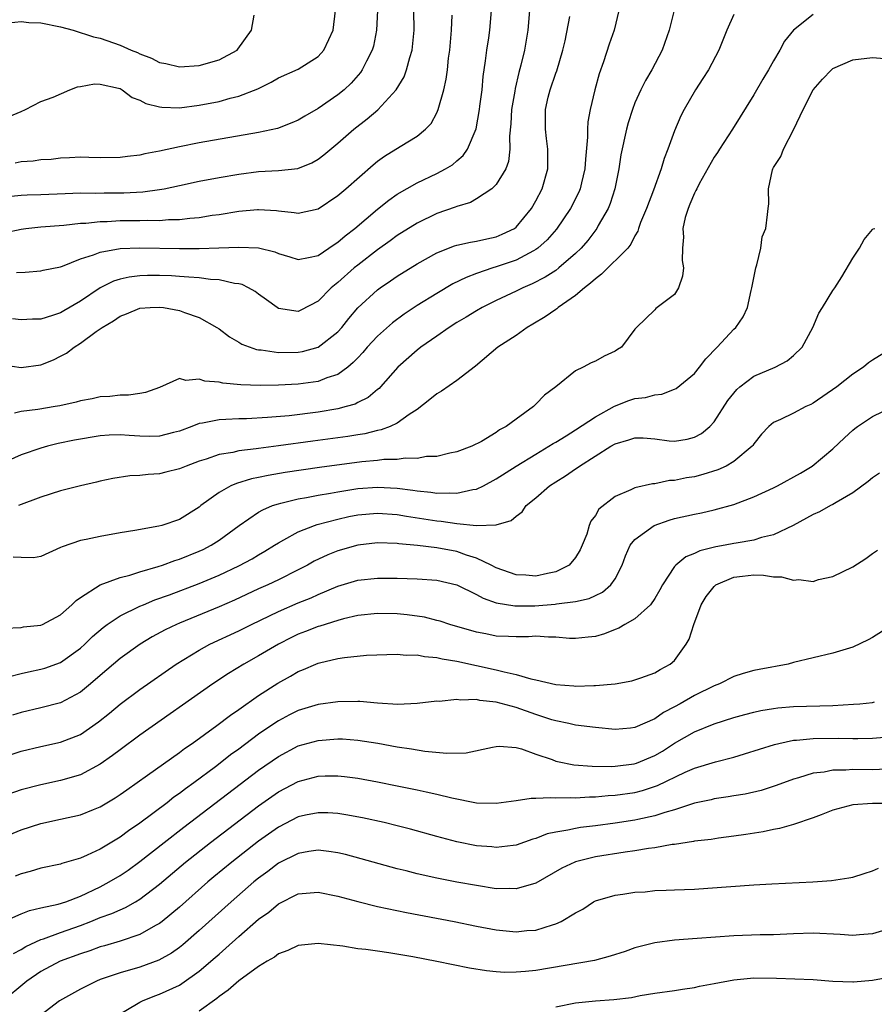
# Model space of a CAD drawing. Units: inches. Extents: x 2580000 to 2583000, y 1500000 to 1503000.
# Drawn here: x 2580687 to 2580773, y 1500781 to 1500880 of the extents above; entities that cross this region are included whole.
import ezdxf

# ---------------------------------------------------------------- set-up
doc = ezdxf.new("R2010")
doc.units = ezdxf.units.IN
doc.header["$MEASUREMENT"] = 0
doc.layers.add('LD25801500_2ft', color=81, linetype='Continuous')

msp = doc.modelspace()

# ---------------------------------------------------------------- linework, layer by layer
at = {"layer": 'LD25801500_2ft'}
for points, elevation in [([(2580752.959, 1500881.041), (2580752.449, 1500879), (2580751.747, 1500877), (2580750.702, 1500875), (2580750.069, 1500873.931), (2580749.608, 1500873), (2580749, 1500871.673), (2580748.738, 1500871), (2580748.327, 1500869.672), (2580748.138, 1500869), (2580747.578, 1500866.422), (2580747.374, 1500865), (2580746.976, 1500863), (2580746.499, 1500861.501), (2580746.28, 1500861), (2580745.289, 1500859.289), (2580745.136, 1500859), (2580744.233, 1500857.767), (2580743.562, 1500857), (2580743, 1500856.45), (2580741.325, 1500855), (2580741, 1500854.76), (2580739.937, 1500854.063), (2580738.611, 1500853.389), (2580737.676, 1500853), (2580737, 1500852.657), (2580735, 1500851.715), (2580733.561, 1500851), (2580733, 1500850.684), (2580731.957, 1500850.043), (2580731, 1500849.484), (2580730.226, 1500849), (2580729, 1500848.123), (2580727.375, 1500847), (2580727, 1500846.698), (2580725.059, 1500845), (2580723.315, 1500843), (2580723.157, 1500842.843), (2580723, 1500842.726), (2580722.069, 1500841.932), (2580721, 1500841.411), (2580720.737, 1500841.263), (2580719.841, 1500841), (2580719, 1500840.78), (2580717, 1500840.44), (2580714.085, 1500840.085), (2580711.895, 1500839.895), (2580709.783, 1500839.783), (2580709, 1500839.775), (2580707.683, 1500839.683), (2580707, 1500839.68), (2580705.34, 1500839.34), (2580705, 1500839.301), (2580704.253, 1500839), (2580703, 1500838.528), (2580702.39, 1500838.39), (2580701, 1500838.002), (2580700.013, 1500837.988), (2580699, 1500838.003), (2580697.908, 1500838.092), (2580697, 1500838.144), (2580695.896, 1500838.104), (2580695, 1500838.043), (2580692.39, 1500837.61), (2580690.738, 1500837.263), (2580689.668, 1500837), (2580689, 1500836.812), (2580687, 1500836.118), (2580685, 1500835.218)], 9114), ([(2580685, 1500862.136), (2580687, 1500862.364), (2580687.606, 1500862.393), (2580689, 1500862.419), (2580691.476, 1500862.524), (2580693, 1500862.571), (2580694.569, 1500862.569), (2580695.405, 1500862.595), (2580697.397, 1500862.602), (2580699.299, 1500862.701), (2580701, 1500862.918), (2580701.467, 1500863), (2580703, 1500863.32), (2580705, 1500863.765), (2580707, 1500864.151), (2580709, 1500864.481), (2580711, 1500864.726), (2580713, 1500864.83), (2580714.95, 1500865.05), (2580716.374, 1500865.626), (2580717, 1500865.976), (2580717.582, 1500866.418), (2580719, 1500867.596), (2580720.599, 1500869), (2580721.951, 1500870.049), (2580723.018, 1500870.981), (2580724.881, 1500873), (2580725.685, 1500874.315), (2580725.939, 1500875), (2580726.263, 1500876.263), (2580726.495, 1500877), (2580726.696, 1500879), (2580726.654, 1500881)], 9102), ([(2580685, 1500869.951), (2580687, 1500870.815), (2580687.466, 1500871), (2580689, 1500871.804), (2580690.255, 1500872.255), (2580691.938, 1500873), (2580692.696, 1500873.304), (2580693, 1500873.326), (2580694.416, 1500873.584), (2580695, 1500873.574), (2580696.834, 1500873.166), (2580697, 1500873.115), (2580697.231, 1500873), (2580698.222, 1500872.221), (2580699, 1500871.945), (2580699.606, 1500871.607), (2580701, 1500871.26), (2580701.225, 1500871.225), (2580703, 1500871.177), (2580705, 1500871.431), (2580707, 1500871.815), (2580708.134, 1500872.134), (2580709, 1500872.334), (2580710.901, 1500873.099), (2580712.251, 1500873.749), (2580713, 1500874.198), (2580715, 1500875.084), (2580717, 1500876.36), (2580717.585, 1500877), (2580718.083, 1500878.083), (2580718.535, 1500879), (2580718.766, 1500881)], 9098), ([(2580685.211, 1500845.211), (2580687, 1500844.96), (2580689, 1500845.207), (2580690.268, 1500845.732), (2580691, 1500846.078), (2580691.61, 1500846.39), (2580692.356, 1500847), (2580693, 1500847.407), (2580694.577, 1500848.577), (2580695.18, 1500849), (2580696.338, 1500849.662), (2580697, 1500850.125), (2580697.642, 1500850.358), (2580699, 1500850.925), (2580700.059, 1500851), (2580701, 1500851.047), (2580701.38, 1500851), (2580703, 1500850.703), (2580703.5, 1500850.5), (2580705, 1500849.984), (2580706.761, 1500849), (2580707, 1500848.841), (2580708.054, 1500848.054), (2580709, 1500847.511), (2580709.304, 1500847.304), (2580710.776, 1500846.776), (2580711, 1500846.747), (2580711.266, 1500846.735), (2580713, 1500846.481), (2580715, 1500846.51), (2580715.42, 1500846.58), (2580717, 1500847), (2580719, 1500848.567), (2580719.392, 1500849), (2580720.108, 1500849.891), (2580721.026, 1500850.974), (2580723, 1500852.793), (2580723.277, 1500853), (2580724.31, 1500853.69), (2580725, 1500854.177), (2580727, 1500855.416), (2580729, 1500856.53), (2580730.767, 1500857.233), (2580731, 1500857.305), (2580732.379, 1500857.621), (2580733, 1500857.715), (2580734.044, 1500857.956), (2580735, 1500858.145), (2580735.601, 1500858.399), (2580736.84, 1500859), (2580737, 1500859.12), (2580738.559, 1500861), (2580739, 1500861.773), (2580739.619, 1500863), (2580740.191, 1500865), (2580740.207, 1500867), (2580740.081, 1500868.081), (2580739.954, 1500869), (2580739.966, 1500871), (2580740.245, 1500872.245), (2580740.439, 1500873), (2580741, 1500874.654), (2580741.098, 1500874.902), (2580741.73, 1500877), (2580741.937, 1500877.937), (2580742.409, 1500880.409)], 9110), ([(2580685.422, 1500858.578), (2580687, 1500858.935), (2580687.503, 1500859), (2580689, 1500859.159), (2580691.333, 1500859.333), (2580693, 1500859.508), (2580693.533, 1500859.533), (2580695, 1500859.69), (2580695.702, 1500859.701), (2580697, 1500859.778), (2580699, 1500859.791), (2580699.818, 1500859.818), (2580701, 1500859.805), (2580701.88, 1500859.88), (2580703, 1500859.894), (2580704.034, 1500860.034), (2580705, 1500860.095), (2580706.316, 1500860.316), (2580707, 1500860.396), (2580709, 1500860.723), (2580710.899, 1500860.899), (2580711, 1500860.905), (2580712.787, 1500860.787), (2580713, 1500860.755), (2580714.599, 1500860.599), (2580715, 1500860.518), (2580717, 1500860.968), (2580719, 1500862.313), (2580719.806, 1500863), (2580722.57, 1500865.43), (2580723, 1500865.784), (2580723.698, 1500866.302), (2580725.279, 1500867.279), (2580727, 1500868.307), (2580727.865, 1500869), (2580728.404, 1500869.596), (2580729, 1500870.678), (2580729.143, 1500871), (2580729.701, 1500873), (2580729.949, 1500874.051), (2580730.075, 1500875), (2580730.186, 1500876.186), (2580730.304, 1500877), (2580730.466, 1500879), (2580730.539, 1500880.539)], 9104), ([(2580685.736, 1500879.737), (2580687, 1500879.897), (2580687.801, 1500879.801), (2580689, 1500879.751), (2580691, 1500879.347), (2580692.276, 1500879), (2580694.336, 1500878.336), (2580695, 1500878.199), (2580697, 1500877.513), (2580698.133, 1500877), (2580698.749, 1500876.749), (2580699, 1500876.611), (2580700.188, 1500876.188), (2580701, 1500875.744), (2580701.632, 1500875.633), (2580703, 1500875.31), (2580705, 1500875.438), (2580707, 1500876.012), (2580708.823, 1500877), (2580708.909, 1500877.091), (2580710.26, 1500879), (2580710.539, 1500880.539)], 9096), ([(2580738.344, 1500881), (2580738.19, 1500879), (2580737.835, 1500877), (2580737.479, 1500875.479), (2580737.262, 1500874.738), (2580736.891, 1500873.108), (2580736.859, 1500872.859), (2580736.531, 1500871), (2580736.454, 1500869.546), (2580736.319, 1500868.319), (2580736.368, 1500867), (2580736.235, 1500865.765), (2580735.952, 1500865), (2580735, 1500863.433), (2580734.561, 1500863), (2580733, 1500861.967), (2580732.38, 1500861.619), (2580731, 1500861.224), (2580730.846, 1500861.154), (2580729, 1500860.497), (2580727, 1500859.533), (2580725, 1500858.283), (2580724.266, 1500857.734), (2580723, 1500856.836), (2580721, 1500855.285), (2580720.654, 1500855), (2580719, 1500853.537), (2580718.335, 1500853), (2580717, 1500851.655), (2580715.265, 1500850.735), (2580715, 1500850.609), (2580713, 1500850.915), (2580712.862, 1500851), (2580711.78, 1500851.78), (2580711, 1500852.351), (2580710.637, 1500852.637), (2580709.974, 1500853), (2580709.32, 1500853.32), (2580709, 1500853.391), (2580708.563, 1500853.437), (2580707, 1500853.803), (2580706.151, 1500853.849), (2580705, 1500854.017), (2580703.938, 1500854.062), (2580703, 1500854.155), (2580702.201, 1500854.201), (2580701, 1500854.233), (2580699.775, 1500854.224), (2580699, 1500854.198), (2580697.925, 1500854.075), (2580697, 1500853.867), (2580696.334, 1500853.666), (2580695, 1500852.999), (2580693, 1500851.655), (2580691.317, 1500850.683), (2580691, 1500850.484), (2580690.197, 1500850.197), (2580689, 1500849.835), (2580688.174, 1500849.826), (2580687, 1500849.768), (2580686.126, 1500849.873)], 9108), ([(2580767, 1500880.585), (2580765, 1500879.008), (2580764.111, 1500877.889), (2580763.639, 1500877), (2580763, 1500875.927), (2580762.488, 1500875), (2580761.923, 1500874.077), (2580761, 1500872.494), (2580758.854, 1500869), (2580757.531, 1500867), (2580757.333, 1500866.667), (2580757, 1500866.187), (2580755.497, 1500863.497), (2580755.233, 1500863), (2580755.164, 1500862.836), (2580755, 1500862.551), (2580754.558, 1500861.442), (2580754.358, 1500861), (2580754.084, 1500860.084), (2580753.837, 1500859), (2580753.899, 1500858.101), (2580753.805, 1500857), (2580753.76, 1500855.76), (2580753.893, 1500855), (2580753.816, 1500854.184), (2580753.403, 1500853), (2580753, 1500852.306), (2580751.256, 1500851), (2580751.1, 1500850.9), (2580751, 1500850.786), (2580749.159, 1500849), (2580749, 1500848.824), (2580747.642, 1500847), (2580747.24, 1500846.761), (2580747, 1500846.595), (2580745.892, 1500846.108), (2580745, 1500845.598), (2580744.585, 1500845.415), (2580743.786, 1500845), (2580743, 1500844.627), (2580741.013, 1500843), (2580739.857, 1500842.143), (2580739, 1500841.251), (2580738.74, 1500841), (2580737, 1500839.75), (2580736.004, 1500839), (2580735.337, 1500838.663), (2580735, 1500838.403), (2580733.491, 1500837.491), (2580732.515, 1500837), (2580731, 1500836.436), (2580730.305, 1500836.305), (2580729, 1500835.975), (2580727.954, 1500835.954), (2580727, 1500835.763), (2580725.803, 1500835.803), (2580725, 1500835.671), (2580723.65, 1500835.65), (2580723, 1500835.557), (2580721.411, 1500835.411), (2580717.146, 1500834.854), (2580713.662, 1500834.338), (2580711.948, 1500834.052), (2580711, 1500833.841), (2580710.288, 1500833.712), (2580708.747, 1500833.253), (2580708.174, 1500833), (2580707, 1500832.345), (2580705.176, 1500831), (2580705, 1500830.853), (2580703, 1500829.601), (2580701.225, 1500829), (2580700.918, 1500828.918), (2580698.501, 1500828.501), (2580697, 1500828.266), (2580695, 1500827.901), (2580693.582, 1500827.582), (2580693, 1500827.468), (2580691.154, 1500826.846), (2580691, 1500826.764), (2580689, 1500825.878), (2580688.258, 1500825.742), (2580687, 1500825.761), (2580686.208, 1500825.792)], 9118), ([(2580747.359, 1500881), (2580746.896, 1500879), (2580746.407, 1500877.594), (2580745.823, 1500875.823), (2580745.38, 1500874.619), (2580744.949, 1500873), (2580744.485, 1500871), (2580744.243, 1500869.756), (2580744.2, 1500869), (2580744.211, 1500868.211), (2580744.003, 1500865.997), (2580743.952, 1500865), (2580743.608, 1500863.608), (2580743.475, 1500863), (2580743.337, 1500862.663), (2580742.498, 1500861), (2580741.091, 1500858.909), (2580740.148, 1500857.852), (2580739.18, 1500857), (2580739, 1500856.87), (2580738.745, 1500856.745), (2580737, 1500855.795), (2580735, 1500855.101), (2580734.643, 1500855), (2580733, 1500854.436), (2580731.946, 1500854.054), (2580730.618, 1500853.382), (2580729, 1500852.434), (2580727, 1500851.204), (2580726.692, 1500851), (2580725.679, 1500850.322), (2580724.527, 1500849.473), (2580723, 1500848.113), (2580721.956, 1500847), (2580721.525, 1500846.475), (2580721, 1500845.935), (2580720.553, 1500845.447), (2580720.004, 1500845), (2580719, 1500844.257), (2580717.901, 1500843.901), (2580717, 1500843.53), (2580715, 1500843.258), (2580713, 1500843.16), (2580711.14, 1500843.14), (2580709.204, 1500843.204), (2580707.366, 1500843.367), (2580707, 1500843.459), (2580705.571, 1500843.571), (2580705, 1500843.784), (2580703.639, 1500843.639), (2580703, 1500843.844), (2580701, 1500842.94), (2580699.57, 1500842.43), (2580699, 1500842.315), (2580697.853, 1500842.147), (2580697, 1500842.161), (2580695.96, 1500842.039), (2580695, 1500841.981), (2580694.2, 1500841.8), (2580693, 1500841.59), (2580692.557, 1500841.443), (2580690.914, 1500841.086), (2580690.457, 1500841), (2580688.698, 1500840.698), (2580687, 1500840.511), (2580686.35, 1500840.35)], 9112), ([(2580722.989, 1500881), (2580722.913, 1500879), (2580722.592, 1500877.407), (2580722.471, 1500877), (2580721.892, 1500875.892), (2580721.468, 1500875), (2580721.273, 1500874.727), (2580720.334, 1500873.666), (2580719.62, 1500873), (2580719, 1500872.488), (2580717, 1500871.11), (2580715.662, 1500870.338), (2580715, 1500869.927), (2580714.36, 1500869.639), (2580712.907, 1500869.093), (2580711, 1500868.678), (2580705, 1500867.62), (2580703, 1500867.238), (2580701, 1500866.804), (2580699.491, 1500866.509), (2580699, 1500866.391), (2580697.744, 1500866.256), (2580697, 1500866.148), (2580695, 1500866.135), (2580693.851, 1500866.149), (2580693, 1500866.178), (2580691.889, 1500866.111), (2580691, 1500866.089), (2580690.031, 1500865.969), (2580689, 1500865.906), (2580688.212, 1500865.788), (2580687, 1500865.708), (2580686.413, 1500865.587)], 9100), ([(2580686.551, 1500854.551), (2580687.433, 1500854.567), (2580689, 1500854.714), (2580689.226, 1500854.774), (2580691, 1500855.13), (2580691.185, 1500855.185), (2580693, 1500855.91), (2580694.316, 1500856.316), (2580695, 1500856.606), (2580697, 1500856.959), (2580699, 1500857.044), (2580703, 1500856.983), (2580705, 1500856.978), (2580706.973, 1500857.027), (2580709, 1500857.117), (2580711, 1500857.027), (2580712.618, 1500856.618), (2580713, 1500856.454), (2580714.136, 1500856.136), (2580715, 1500855.868), (2580716.047, 1500856.047), (2580717, 1500856.274), (2580718.101, 1500857), (2580718.63, 1500857.37), (2580719, 1500857.591), (2580719.743, 1500858.257), (2580720.716, 1500859), (2580723, 1500860.938), (2580724.137, 1500861.863), (2580725, 1500862.465), (2580727, 1500863.592), (2580729, 1500864.534), (2580729.871, 1500865), (2580730.573, 1500865.427), (2580731, 1500865.802), (2580731.657, 1500866.344), (2580732.099, 1500867), (2580732.952, 1500869.048), (2580733.301, 1500871), (2580733.349, 1500871.348), (2580733.561, 1500873), (2580733.682, 1500874.318), (2580733.919, 1500875.919), (2580734.033, 1500877), (2580734.252, 1500878.252), (2580734.352, 1500879), (2580734.511, 1500881)], 9106), ([(2580759, 1500880.583), (2580758.263, 1500879), (2580757.457, 1500877), (2580756.419, 1500875), (2580755.871, 1500874.129), (2580755.118, 1500873), (2580753.964, 1500871), (2580753.635, 1500870.366), (2580753, 1500868.847), (2580752.327, 1500867), (2580751.941, 1500866.059), (2580751.636, 1500865), (2580750.863, 1500862.863), (2580750.151, 1500861), (2580749.576, 1500859.576), (2580749.369, 1500859), (2580749.293, 1500858.707), (2580749, 1500858.24), (2580748.596, 1500857.404), (2580748.274, 1500857), (2580745.63, 1500854.37), (2580745, 1500853.918), (2580744.527, 1500853.472), (2580743.9, 1500853), (2580743, 1500852.206), (2580741.236, 1500851), (2580741.116, 1500850.884), (2580741, 1500850.821), (2580739.946, 1500850.054), (2580738.685, 1500849.314), (2580738.119, 1500849), (2580737, 1500848.195), (2580735.154, 1500847), (2580732.903, 1500845.097), (2580731, 1500843.642), (2580729.454, 1500842.545), (2580729, 1500842.306), (2580728.286, 1500841.714), (2580727, 1500840.716), (2580726.2, 1500840.2), (2580725, 1500839.345), (2580724.265, 1500839), (2580723.36, 1500838.641), (2580723, 1500838.583), (2580721.736, 1500838.264), (2580721, 1500838.161), (2580720.008, 1500837.992), (2580716.476, 1500837.524), (2580713, 1500837.037), (2580711, 1500836.786), (2580710.741, 1500836.741), (2580709, 1500836.534), (2580708.382, 1500836.382), (2580707, 1500836.162), (2580705.695, 1500835.695), (2580705, 1500835.49), (2580703.675, 1500835), (2580703, 1500834.705), (2580701.616, 1500834.384), (2580701, 1500834.219), (2580699.839, 1500834.161), (2580699, 1500834.042), (2580698.002, 1500833.998), (2580696.273, 1500833.726), (2580695, 1500833.476), (2580694.625, 1500833.376), (2580693, 1500833.016), (2580691, 1500832.486), (2580689, 1500831.857), (2580686.755, 1500831)], 9116), ([(2580685.366, 1500818.634), (2580687, 1500818.706), (2580687.238, 1500818.762), (2580689, 1500818.921), (2580689.182, 1500819), (2580691, 1500819.971), (2580692.148, 1500821), (2580692.563, 1500821.437), (2580693, 1500821.728), (2580695.003, 1500822.997), (2580697, 1500823.734), (2580697.98, 1500823.98), (2580699, 1500824.323), (2580700.858, 1500824.858), (2580701.279, 1500825), (2580702.532, 1500825.468), (2580703, 1500825.594), (2580705, 1500826.398), (2580705.412, 1500826.588), (2580706.217, 1500827), (2580707, 1500827.499), (2580709.042, 1500829), (2580711, 1500830.347), (2580711.406, 1500830.594), (2580712.414, 1500831), (2580713, 1500831.197), (2580713.246, 1500831.246), (2580715, 1500831.69), (2580715.829, 1500831.829), (2580717, 1500832.068), (2580718.269, 1500832.269), (2580719, 1500832.411), (2580721, 1500832.722), (2580723, 1500832.876), (2580725, 1500832.758), (2580726.564, 1500832.564), (2580727, 1500832.488), (2580728.371, 1500832.371), (2580729, 1500832.27), (2580730.307, 1500832.307), (2580731, 1500832.25), (2580732.616, 1500832.616), (2580733, 1500832.651), (2580733.713, 1500833), (2580735, 1500833.696), (2580737.01, 1500835), (2580739, 1500836.216), (2580740.32, 1500837), (2580740.726, 1500837.274), (2580741, 1500837.424), (2580742.065, 1500838.065), (2580743, 1500838.646), (2580745, 1500839.975), (2580746.944, 1500841.057), (2580748.398, 1500841.602), (2580749, 1500841.81), (2580750.072, 1500841.928), (2580751, 1500842.201), (2580751.728, 1500842.271), (2580753, 1500842.765), (2580753.157, 1500842.843), (2580755, 1500844.36), (2580755.529, 1500845), (2580756.17, 1500845.829), (2580757.301, 1500847), (2580759, 1500848.828), (2580759.198, 1500849), (2580759.934, 1500850.066), (2580760.374, 1500851), (2580760.736, 1500852.736), (2580760.816, 1500853), (2580761.206, 1500855), (2580761.307, 1500855.307), (2580761.703, 1500857), (2580761.862, 1500858.138), (2580762.218, 1500859), (2580762.387, 1500860.387), (2580762.447, 1500861), (2580762.525, 1500861.475), (2580762.483, 1500863), (2580762.895, 1500864.895), (2580762.929, 1500865), (2580763, 1500865.134), (2580763.736, 1500866.264), (2580764.018, 1500867), (2580765.044, 1500869), (2580765.976, 1500871), (2580766.995, 1500873), (2580767.948, 1500874.052), (2580768.847, 1500875), (2580769, 1500875.126), (2580771, 1500876.012), (2580773, 1500876.246), (2580775, 1500876.074)], 9120), ([(2580685.7, 1500813.7), (2580687, 1500814.054), (2580687.77, 1500814.23), (2580689, 1500814.48), (2580689.402, 1500814.598), (2580691, 1500815.168), (2580693, 1500816.595), (2580693.439, 1500817), (2580694.225, 1500817.775), (2580695.291, 1500818.709), (2580695.689, 1500819), (2580697, 1500819.869), (2580699, 1500820.844), (2580699.356, 1500821), (2580700.521, 1500821.479), (2580702.01, 1500822.01), (2580705, 1500823.141), (2580707, 1500823.981), (2580709, 1500824.916), (2580710.357, 1500825.643), (2580711, 1500826.038), (2580711.611, 1500826.389), (2580712.608, 1500827), (2580713, 1500827.26), (2580713.533, 1500827.533), (2580715, 1500828.356), (2580716.635, 1500829), (2580716.907, 1500829.093), (2580719, 1500829.644), (2580720.104, 1500829.896), (2580721, 1500830.07), (2580723, 1500830.255), (2580725, 1500830.1), (2580725.938, 1500829.938), (2580729, 1500829.473), (2580729.443, 1500829.443), (2580731, 1500829.215), (2580732.988, 1500829.013), (2580735, 1500829.065), (2580736.504, 1500829.496), (2580737, 1500829.953), (2580737.608, 1500830.392), (2580738.02, 1500831), (2580739, 1500831.799), (2580740.38, 1500833), (2580741, 1500833.403), (2580741.997, 1500834.003), (2580743, 1500834.716), (2580743.18, 1500834.82), (2580743.408, 1500835), (2580746.573, 1500837), (2580747, 1500837.252), (2580748.366, 1500837.634), (2580749, 1500837.856), (2580749.834, 1500837.834), (2580751, 1500837.74), (2580752.442, 1500837.558), (2580753, 1500837.507), (2580754.278, 1500837.723), (2580755, 1500837.908), (2580755.706, 1500838.294), (2580756.551, 1500839), (2580757, 1500839.474), (2580758.384, 1500841.616), (2580759.273, 1500842.727), (2580759.59, 1500843), (2580761, 1500844.081), (2580763.152, 1500845), (2580764.374, 1500845.626), (2580765, 1500846.15), (2580765.873, 1500847), (2580766.952, 1500849), (2580767.555, 1500850.445), (2580767.94, 1500851), (2580769, 1500852.717), (2580769.196, 1500853), (2580769.896, 1500854.104), (2580771, 1500856.003), (2580771.662, 1500857), (2580772.132, 1500857.868), (2580773, 1500858.9), (2580773.06, 1500858.94), (2580773.234, 1500859)], 9122), ([(2580775, 1500846.944), (2580773, 1500845.696), (2580772.58, 1500845.42), (2580772.088, 1500845), (2580771, 1500844.265), (2580769.375, 1500843), (2580767, 1500841.346), (2580766.772, 1500841.228), (2580766.254, 1500841), (2580765, 1500840.323), (2580763.707, 1500839.707), (2580763, 1500839.408), (2580762.51, 1500839), (2580761.795, 1500838.205), (2580761, 1500837.242), (2580760.915, 1500837.085), (2580760.844, 1500837), (2580759, 1500835.465), (2580758.198, 1500835), (2580757.373, 1500834.627), (2580755.858, 1500834.142), (2580755, 1500833.926), (2580754.202, 1500833.797), (2580753, 1500833.529), (2580752.474, 1500833.526), (2580751, 1500833.216), (2580750.785, 1500833.215), (2580749, 1500832.81), (2580748.59, 1500832.59), (2580747, 1500831.908), (2580745.348, 1500830.652), (2580745, 1500830.004), (2580744.56, 1500829.44), (2580744.36, 1500829), (2580744.129, 1500828.129), (2580743.684, 1500827), (2580743.451, 1500826.549), (2580743, 1500825.762), (2580742.373, 1500825), (2580741, 1500824.327), (2580740.164, 1500824.164), (2580739, 1500823.883), (2580737.967, 1500823.967), (2580737, 1500824.014), (2580735, 1500824.73), (2580734.487, 1500825), (2580733, 1500825.71), (2580731.991, 1500826.009), (2580731, 1500826.373), (2580729, 1500826.735), (2580727.024, 1500826.976), (2580725.146, 1500827.146), (2580725, 1500827.172), (2580723, 1500827.247), (2580721, 1500827.027), (2580719, 1500826.436), (2580717.977, 1500826.023), (2580716.615, 1500825.386), (2580715.924, 1500825), (2580715, 1500824.53), (2580713, 1500823.52), (2580711.913, 1500823), (2580711, 1500822.593), (2580708.546, 1500821.454), (2580707, 1500820.774), (2580703, 1500819.134), (2580702.69, 1500819), (2580701.553, 1500818.447), (2580700.257, 1500817.743), (2580699.021, 1500817), (2580697, 1500815.562), (2580695, 1500813.856), (2580694.023, 1500813), (2580693, 1500812.151), (2580691, 1500811.083), (2580689, 1500810.579), (2580687, 1500810.116), (2580686.148, 1500809.852)], 9124), ([(2580685, 1500805.538), (2580687, 1500806.207), (2580689, 1500806.698), (2580691, 1500807.125), (2580693, 1500807.892), (2580694.841, 1500809.159), (2580695.948, 1500810.052), (2580697, 1500810.94), (2580699, 1500812.434), (2580702.683, 1500815), (2580705, 1500816.407), (2580706.079, 1500817), (2580709, 1500818.356), (2580710.268, 1500819), (2580713, 1500820.321), (2580715, 1500821.176), (2580716.293, 1500821.707), (2580717, 1500822.038), (2580719, 1500822.874), (2580721, 1500823.471), (2580723, 1500823.688), (2580725, 1500823.669), (2580727, 1500823.609), (2580729, 1500823.479), (2580731, 1500823.021), (2580733, 1500822.033), (2580733.657, 1500821.657), (2580735, 1500821.187), (2580736.869, 1500820.869), (2580738.897, 1500820.897), (2580740.94, 1500821.06), (2580741.092, 1500821.092), (2580743, 1500821.33), (2580744.379, 1500821.621), (2580745, 1500821.941), (2580745.726, 1500822.274), (2580746.575, 1500823), (2580747, 1500823.617), (2580747.7, 1500825), (2580748.061, 1500825.939), (2580748.523, 1500827), (2580749, 1500827.596), (2580750.935, 1500829), (2580752.463, 1500829.537), (2580753, 1500829.689), (2580755, 1500830.145), (2580755.721, 1500830.28), (2580757, 1500830.565), (2580759, 1500831.128), (2580761, 1500831.877), (2580763, 1500832.8), (2580763.387, 1500833), (2580765.71, 1500834.289), (2580766.904, 1500835), (2580769, 1500836.739), (2580770.148, 1500837.852), (2580771, 1500838.632), (2580771.201, 1500838.799), (2580771.473, 1500839), (2580773, 1500840.014), (2580775, 1500840.975)], 9126), ([(2580773.704, 1500834.296), (2580773, 1500833.818), (2580772.559, 1500833.441), (2580771, 1500832.301), (2580769.332, 1500831.332), (2580769, 1500831.121), (2580768.751, 1500831), (2580767.623, 1500830.377), (2580767, 1500830.096), (2580764.989, 1500829.011), (2580763, 1500828.042), (2580761.774, 1500827.774), (2580761, 1500827.506), (2580759.221, 1500827.221), (2580759, 1500827.166), (2580758.105, 1500827), (2580757.155, 1500826.845), (2580755.551, 1500826.449), (2580755, 1500826.165), (2580754.152, 1500825.849), (2580753.139, 1500825), (2580753, 1500824.847), (2580751.779, 1500823), (2580751.514, 1500822.485), (2580751, 1500821.619), (2580750.58, 1500821), (2580749, 1500819.564), (2580747.994, 1500819), (2580747.38, 1500818.62), (2580747, 1500818.499), (2580745.931, 1500818.069), (2580745, 1500817.804), (2580744.288, 1500817.712), (2580743, 1500817.577), (2580742.398, 1500817.602), (2580741, 1500817.731), (2580740.274, 1500817.726), (2580739, 1500817.828), (2580738.235, 1500817.765), (2580737, 1500817.763), (2580736.219, 1500817.781), (2580735, 1500817.833), (2580733.953, 1500818.047), (2580733, 1500818.216), (2580730.317, 1500819), (2580729.327, 1500819.327), (2580729, 1500819.42), (2580727.735, 1500819.735), (2580725.981, 1500819.981), (2580725, 1500820.073), (2580723, 1500820.114), (2580721, 1500819.893), (2580719.566, 1500819.566), (2580719, 1500819.414), (2580717.172, 1500818.828), (2580717, 1500818.788), (2580715.722, 1500818.278), (2580715, 1500818.01), (2580714.314, 1500817.686), (2580712.988, 1500817.012), (2580711, 1500815.833), (2580709.504, 1500815), (2580707.951, 1500814.049), (2580706.372, 1500813), (2580699, 1500807.821), (2580697, 1500806.359), (2580696.236, 1500805.764), (2580695, 1500804.909), (2580693, 1500803.831), (2580691, 1500803.244), (2580689, 1500802.821), (2580687, 1500802.29), (2580685, 1500801.61)], 9128), ([(2580685, 1500797.416), (2580687, 1500798.277), (2580689, 1500798.911), (2580691, 1500799.333), (2580693, 1500799.779), (2580694.328, 1500800.328), (2580695, 1500800.584), (2580696.509, 1500801.491), (2580697, 1500801.82), (2580697.684, 1500802.316), (2580699.787, 1500803.787), (2580703, 1500806.082), (2580703.518, 1500806.482), (2580704.286, 1500807), (2580706.789, 1500808.789), (2580708.163, 1500809.837), (2580709, 1500810.401), (2580711, 1500811.823), (2580712.92, 1500813.08), (2580714.209, 1500813.791), (2580715, 1500814.265), (2580715.538, 1500814.462), (2580716.762, 1500815), (2580717, 1500815.096), (2580717.133, 1500815.133), (2580719, 1500815.553), (2580719.668, 1500815.668), (2580721.889, 1500815.889), (2580725, 1500816.001), (2580725.905, 1500815.905), (2580727, 1500815.928), (2580727.755, 1500815.755), (2580729, 1500815.672), (2580729.526, 1500815.526), (2580731, 1500815.288), (2580735, 1500814.433), (2580735.792, 1500814.208), (2580737, 1500813.966), (2580738.495, 1500813.505), (2580739, 1500813.413), (2580741, 1500812.945), (2580742.813, 1500812.813), (2580743, 1500812.784), (2580744.836, 1500812.836), (2580745, 1500812.826), (2580746.991, 1500813.009), (2580748.674, 1500813.326), (2580749, 1500813.407), (2580749.605, 1500813.605), (2580751, 1500814.108), (2580751.546, 1500814.455), (2580752.561, 1500815), (2580753, 1500815.373), (2580754.186, 1500817), (2580754.476, 1500817.524), (2580754.947, 1500819), (2580755.686, 1500821), (2580756.178, 1500821.822), (2580757, 1500822.849), (2580757.176, 1500823), (2580759, 1500823.794), (2580759.877, 1500823.876), (2580761, 1500824.009), (2580761.984, 1500823.984), (2580763, 1500823.815), (2580763.816, 1500823.815), (2580765, 1500823.474), (2580765.55, 1500823.55), (2580767, 1500823.358), (2580767.535, 1500823.535), (2580769, 1500823.843), (2580771, 1500824.837), (2580772.322, 1500825.678), (2580773, 1500826.154), (2580773.48, 1500826.52)], 9130), ([(2580775.021, 1500818.979), (2580773, 1500817.689), (2580772.561, 1500817.439), (2580771, 1500816.695), (2580769, 1500816.1), (2580767, 1500815.649), (2580765, 1500815.149), (2580764.472, 1500815), (2580761.54, 1500814.46), (2580761, 1500814.342), (2580759.938, 1500814.062), (2580759, 1500813.745), (2580757.529, 1500813), (2580757, 1500812.81), (2580755, 1500811.823), (2580753.583, 1500811), (2580753, 1500810.677), (2580751.891, 1500810.109), (2580751, 1500809.483), (2580749, 1500808.592), (2580748.542, 1500808.542), (2580747, 1500808.411), (2580745, 1500808.584), (2580743, 1500808.837), (2580742.317, 1500809), (2580741, 1500809.275), (2580740.615, 1500809.386), (2580739, 1500809.913), (2580737, 1500810.607), (2580735, 1500811.159), (2580733.336, 1500811.336), (2580733, 1500811.416), (2580731.371, 1500811.372), (2580731, 1500811.428), (2580729.24, 1500811.24), (2580729, 1500811.248), (2580727.014, 1500811.014), (2580725.061, 1500810.938), (2580723, 1500811.063), (2580721.214, 1500811.214), (2580721, 1500811.217), (2580719, 1500811.203), (2580717, 1500810.927), (2580715, 1500810.324), (2580714.118, 1500809.882), (2580713, 1500809.286), (2580712.825, 1500809.175), (2580711, 1500807.92), (2580709, 1500806.423), (2580708.167, 1500805.833), (2580707.121, 1500805), (2580706.626, 1500804.626), (2580704.442, 1500803), (2580703.599, 1500802.401), (2580703, 1500801.927), (2580702.448, 1500801.552), (2580701.755, 1500801), (2580699, 1500798.941), (2580697.841, 1500798.159), (2580697, 1500797.51), (2580695, 1500796.31), (2580693.694, 1500795.694), (2580693, 1500795.407), (2580691.138, 1500794.862), (2580691, 1500794.805), (2580689, 1500794.398), (2580687.926, 1500794.074), (2580687, 1500793.839), (2580686.419, 1500793.581)], 9132), ([(2580685.264, 1500789), (2580687, 1500789.797), (2580687.866, 1500790.134), (2580689, 1500790.393), (2580690.751, 1500790.751), (2580691.529, 1500791), (2580693, 1500791.553), (2580695, 1500792.521), (2580695.901, 1500793), (2580697, 1500793.659), (2580697.806, 1500794.194), (2580699, 1500795.074), (2580701.445, 1500797), (2580703.454, 1500798.546), (2580711, 1500804.286), (2580713, 1500805.681), (2580715, 1500806.732), (2580717, 1500807.303), (2580719, 1500807.467), (2580719.451, 1500807.451), (2580721, 1500807.337), (2580723.019, 1500807.019), (2580725, 1500806.659), (2580726.446, 1500806.446), (2580727.795, 1500806.205), (2580730.008, 1500805.992), (2580731.945, 1500806.055), (2580734.63, 1500806.63), (2580735, 1500806.697), (2580735.289, 1500806.71), (2580737, 1500806.584), (2580737.558, 1500806.442), (2580739, 1500805.91), (2580740.639, 1500805.361), (2580741, 1500805.214), (2580741.167, 1500805.167), (2580742.832, 1500804.833), (2580744.679, 1500804.679), (2580746.662, 1500804.662), (2580747, 1500804.682), (2580748.935, 1500804.935), (2580749.151, 1500805), (2580751, 1500805.774), (2580751.775, 1500806.225), (2580753, 1500807.016), (2580755, 1500808.153), (2580757, 1500808.969), (2580759, 1500809.604), (2580760.087, 1500809.913), (2580761, 1500810.141), (2580761.698, 1500810.302), (2580763, 1500810.523), (2580763.42, 1500810.58), (2580765, 1500810.714), (2580769, 1500810.836), (2580771.054, 1500810.945), (2580771.718, 1500811), (2580773, 1500811.137), (2580773.182, 1500811.182)], 9134), ([(2580686.232, 1500785.768), (2580687, 1500786.173), (2580687.502, 1500786.498), (2580689, 1500787.179), (2580689.255, 1500787.255), (2580691, 1500787.897), (2580693, 1500788.604), (2580694.035, 1500789), (2580695, 1500789.399), (2580696.184, 1500789.816), (2580697, 1500790.204), (2580697.567, 1500790.433), (2580698.572, 1500791), (2580699, 1500791.252), (2580701, 1500792.79), (2580703.621, 1500795), (2580706.148, 1500797), (2580711, 1500800.704), (2580713, 1500802.112), (2580715, 1500803.162), (2580717, 1500803.68), (2580717.711, 1500803.711), (2580719, 1500803.726), (2580719.659, 1500803.659), (2580721, 1500803.482), (2580723, 1500803.119), (2580725, 1500802.723), (2580727, 1500802.309), (2580727.901, 1500802.099), (2580729, 1500801.867), (2580730.494, 1500801.506), (2580733, 1500801.009), (2580735, 1500800.944), (2580737, 1500801.223), (2580738.536, 1500801.464), (2580739, 1500801.45), (2580740.462, 1500801.538), (2580741, 1500801.482), (2580742.464, 1500801.536), (2580743, 1500801.501), (2580744.406, 1500801.594), (2580745, 1500801.594), (2580746.283, 1500801.717), (2580747, 1500801.756), (2580749, 1500802.051), (2580749.757, 1500802.243), (2580751.264, 1500802.736), (2580754.076, 1500804.077), (2580755, 1500804.477), (2580757.132, 1500805.132), (2580759, 1500805.621), (2580760.067, 1500805.934), (2580761.572, 1500806.428), (2580763.102, 1500806.898), (2580763.543, 1500807), (2580765, 1500807.306), (2580765.319, 1500807.319), (2580767, 1500807.494), (2580769.52, 1500807.52), (2580771, 1500807.486), (2580771.503, 1500807.502), (2580773, 1500807.51), (2580775, 1500807.684)], 9136), ([(2580774.402, 1500804.402), (2580773, 1500804.315), (2580771, 1500804.343), (2580770.286, 1500804.286), (2580769, 1500804.289), (2580768.101, 1500804.101), (2580767, 1500803.981), (2580765.501, 1500803.501), (2580765, 1500803.372), (2580763.269, 1500802.731), (2580761.751, 1500802.249), (2580760.124, 1500801.876), (2580759, 1500801.698), (2580758.411, 1500801.589), (2580757, 1500801.388), (2580756.693, 1500801.308), (2580755, 1500800.95), (2580753, 1500800.298), (2580752.025, 1500800.025), (2580751, 1500799.669), (2580749.308, 1500799.308), (2580749, 1500799.229), (2580747, 1500798.936), (2580745, 1500798.68), (2580743.494, 1500798.505), (2580743, 1500798.416), (2580742.223, 1500798.223), (2580741, 1500798.035), (2580740.145, 1500797.855), (2580739, 1500797.403), (2580738.681, 1500797.319), (2580737, 1500796.72), (2580736.695, 1500796.695), (2580735, 1500796.48), (2580734.536, 1500796.535), (2580733, 1500796.659), (2580731, 1500797.064), (2580729, 1500797.579), (2580726.325, 1500798.325), (2580725, 1500798.674), (2580723.679, 1500799), (2580721.484, 1500799.483), (2580719.798, 1500799.798), (2580719, 1500799.921), (2580717.978, 1500799.978), (2580717, 1500799.999), (2580715.734, 1500799.733), (2580715, 1500799.564), (2580713, 1500798.533), (2580711, 1500797.118), (2580708.283, 1500795), (2580706.485, 1500793.515), (2580705.875, 1500793), (2580703, 1500790.455), (2580701.253, 1500789), (2580701, 1500788.807), (2580700.597, 1500788.597), (2580699, 1500787.691), (2580697, 1500787.022), (2580695.439, 1500786.56), (2580695, 1500786.444), (2580693.941, 1500786.059), (2580693, 1500785.761), (2580690.955, 1500785), (2580689, 1500783.976), (2580687.576, 1500783), (2580685, 1500780.826)], 9138), ([(2580774.926, 1500800.925), (2580773, 1500800.942), (2580771, 1500800.801), (2580769, 1500800.242), (2580767.791, 1500799.792), (2580767, 1500799.472), (2580765, 1500798.792), (2580763.608, 1500798.392), (2580763, 1500798.286), (2580761.935, 1500798.065), (2580760.209, 1500797.791), (2580759, 1500797.621), (2580757.424, 1500797.424), (2580756.7, 1500797.3), (2580755, 1500797.107), (2580754.917, 1500797.083), (2580753, 1500796.791), (2580752.773, 1500796.773), (2580751, 1500796.446), (2580750.385, 1500796.385), (2580749, 1500796.145), (2580748.027, 1500796.027), (2580745, 1500795.54), (2580743, 1500795.031), (2580742.92, 1500795), (2580741.612, 1500794.388), (2580739, 1500792.897), (2580737, 1500792.305), (2580736.342, 1500792.342), (2580735, 1500792.325), (2580733, 1500792.629), (2580730.998, 1500792.998), (2580729, 1500793.392), (2580727, 1500793.824), (2580725.89, 1500794.11), (2580725, 1500794.32), (2580721.355, 1500795.355), (2580719.776, 1500795.776), (2580719, 1500795.948), (2580718.089, 1500796.089), (2580717, 1500796.198), (2580716.073, 1500796.073), (2580715, 1500795.886), (2580713, 1500794.895), (2580711.924, 1500794.076), (2580711, 1500793.398), (2580710.513, 1500793), (2580708.208, 1500791), (2580705, 1500788.103), (2580703.34, 1500786.66), (2580703, 1500786.396), (2580702.188, 1500785.812), (2580700.908, 1500785.092), (2580699, 1500784.39), (2580697, 1500783.811), (2580695, 1500783.146), (2580694.623, 1500783), (2580693, 1500782.162), (2580690.884, 1500781), (2580689, 1500779.547)], 9140), ([(2580697, 1500779.693), (2580698.66, 1500780.66), (2580699, 1500780.874), (2580699.259, 1500781), (2580700.507, 1500781.493), (2580701, 1500781.667), (2580703, 1500782.598), (2580703.256, 1500782.744), (2580705, 1500783.993), (2580706.619, 1500785.381), (2580707, 1500785.729), (2580707.691, 1500786.309), (2580709, 1500787.504), (2580711, 1500789.234), (2580712.033, 1500789.967), (2580713, 1500790.793), (2580715, 1500791.796), (2580717, 1500791.981), (2580719, 1500791.572), (2580721.017, 1500791.017), (2580723, 1500790.538), (2580725.929, 1500789.929), (2580730.754, 1500789), (2580733, 1500788.551), (2580735, 1500788.186), (2580737, 1500787.981), (2580738.087, 1500788.086), (2580739, 1500788.138), (2580740.681, 1500788.681), (2580741, 1500788.759), (2580741.546, 1500789), (2580743, 1500789.894), (2580743.732, 1500790.268), (2580744.799, 1500791), (2580745, 1500791.103), (2580747, 1500791.67), (2580747.763, 1500791.763), (2580749, 1500791.956), (2580750.023, 1500792.022), (2580751, 1500792.127), (2580752.166, 1500792.166), (2580753, 1500792.218), (2580755, 1500792.284), (2580756.36, 1500792.36), (2580761, 1500792.697), (2580762.809, 1500792.809), (2580766.972, 1500793.027), (2580768.839, 1500793.161), (2580770.59, 1500793.41), (2580771, 1500793.501), (2580772.154, 1500793.846), (2580773, 1500794.141), (2580773.588, 1500794.412)], 9142), ([(2580775, 1500788.36), (2580773, 1500787.765), (2580771.679, 1500787.679), (2580771, 1500787.61), (2580769.714, 1500787.714), (2580767, 1500787.83), (2580765, 1500787.772), (2580763, 1500787.674), (2580761.66, 1500787.66), (2580759, 1500787.577), (2580755.292, 1500787.292), (2580753, 1500787.133), (2580751, 1500786.868), (2580749, 1500786.335), (2580748.019, 1500785.981), (2580746.507, 1500785.494), (2580744.912, 1500785.087), (2580739, 1500784.073), (2580737.952, 1500783.952), (2580737, 1500783.878), (2580735.865, 1500783.865), (2580735, 1500783.912), (2580734.018, 1500784.018), (2580732.305, 1500784.305), (2580729, 1500784.974), (2580726.559, 1500785.441), (2580724.153, 1500785.847), (2580723, 1500786), (2580721.809, 1500786.191), (2580721, 1500786.267), (2580719.484, 1500786.516), (2580717, 1500786.79), (2580715, 1500786.578), (2580713.934, 1500786.066), (2580713, 1500785.738), (2580712.583, 1500785.417), (2580711.852, 1500785), (2580711, 1500784.482), (2580709, 1500783.016), (2580707.936, 1500782.064), (2580707, 1500781.424), (2580706.772, 1500781.228), (2580705, 1500779.949)], 9144), ([(2580741, 1500780.393), (2580743, 1500780.793), (2580745, 1500781.012), (2580746.873, 1500781.127), (2580748.659, 1500781.341), (2580749.523, 1500781.523), (2580751, 1500781.769), (2580753, 1500782.05), (2580753.805, 1500782.194), (2580755, 1500782.342), (2580755.527, 1500782.473), (2580757, 1500782.737), (2580759, 1500783.124), (2580761, 1500783.309), (2580763.296, 1500783.296), (2580767, 1500783.17), (2580769, 1500782.998), (2580771, 1500782.906), (2580771.074, 1500782.926), (2580773, 1500783.078), (2580775, 1500783.459)], 9146)]:
    msp.add_lwpolyline(points, dxfattribs=dict(at, elevation=elevation))

doc.saveas('drawing.dxf')
